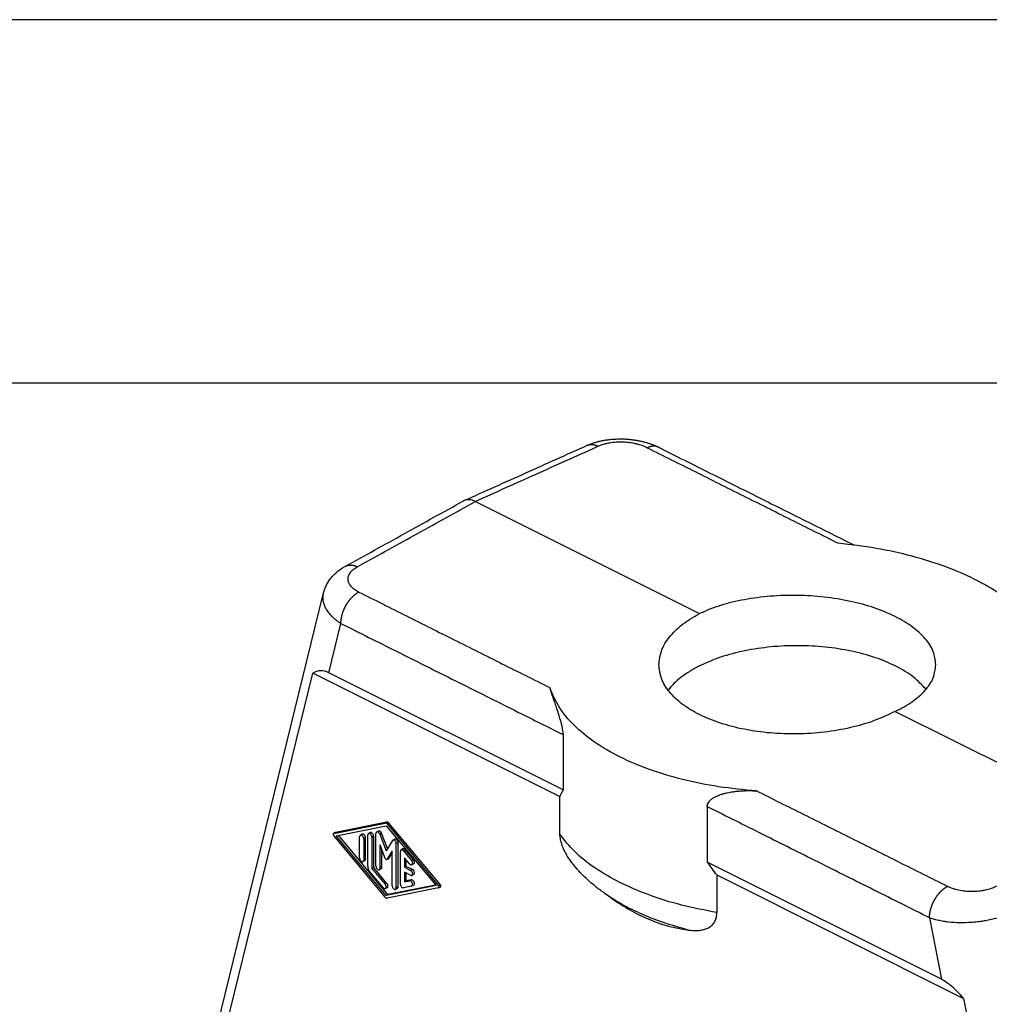
# Model space of a CAD drawing. Units: millimetres. Extents: x -1083 to -786, y 899 to 1109.
# Drawn here: x -879 to -823, y 1052 to 1109 of the extents above; entities that cross this region are included whole.
import ezdxf

# ---------------------------------------------------------------- set-up
doc = ezdxf.new("R2010")
doc.units = ezdxf.units.MM
doc.layers.add('1', color=7, linetype='Continuous')

# ---------------------------------------------------------------- blocks, each defined once
blk = doc.blocks.new('MGVE_24_32__2', base_point=(-1753.67, 2012.03))
at = {"color": 7, "linetype": 'Continuous'}
for p, q in [((-1705.2, 2162.33), (-1679.31, 2149.39)), ((-1736.44, 2096.01), (-1722.74, 2151.78)), ((-1722.74, 2151.78), (-1722.74, 2151.78)), ((-1722.15, 2142.54), (-1720.75, 2148.24)), ((-1734.02, 2101.63), (-1723.98, 2142.51)), ((-1695.47, 2128.26), (-1723.98, 2142.51)), ((-1695.07, 2129), (-1722.15, 2142.54)), ((-1656.69, 2138.08), (-1630.8, 2125.14)), ((-1695.07, 2135.4), (-1695.07, 2129)), ((-1695.47, 2128.26), (-1695.47, 2123.92)), ((-1678.41, 2127.07), (-1678.41, 2120.67)), ((-1721.58, 2123.99), (-1715.63, 2125.18)), ((-1715.42, 2125.29), (-1721.37, 2124.1)), ((-1715.42, 2125.29), (-1715.63, 2125.18)), ((-1715.19, 2125.17), (-1715.4, 2125.07)), ((-1715.4, 2125.07), (-1709.45, 2117.93)), ((-1709.24, 2118.04), (-1715.19, 2125.17)), ((-1721.38, 2124.09), (-1721.6, 2123.99)), ((-1721.37, 2124.1), (-1721.58, 2123.99)), ((-1721.28, 2123.72), (-1715.52, 2124.87)), ((-1718.28, 2123.88), (-1718.49, 2123.78)), ((-1717.34, 2124.08), (-1717.55, 2123.97)), ((-1716.69, 2120.2), (-1716.69, 2123.97)), ((-1716.4, 2124.26), (-1716.61, 2124.15)), ((-1716.04, 2124), (-1716.26, 2123.9)), ((-1716.26, 2123.9), (-1715.52, 2121.96)), ((-1715.36, 2122.22), (-1716.04, 2124)), ((-1715.52, 2124.87), (-1709.75, 2117.95)), ((-1715.63, 2116.61), (-1721.58, 2123.74)), ((-1715.52, 2116.8), (-1721.28, 2123.72)), ((-1715.31, 2116.91), (-1721.03, 2123.77)), ((-1718.58, 2121.14), (-1718.58, 2123.6)), ((-1717.9, 2123.47), (-1718.11, 2123.36)), ((-1718.11, 2123.36), (-1718.11, 2120.9)), ((-1717.9, 2121.01), (-1717.9, 2123.47)), ((-1717.64, 2120.18), (-1717.64, 2123.79)), ((-1716.95, 2123.66), (-1717.17, 2123.56)), ((-1717.17, 2123.56), (-1717.17, 2119.94)), ((-1716.95, 2120.05), (-1716.95, 2123.66)), ((-1714.78, 2123.16), (-1715.52, 2121.96)), ((-1714.51, 2123.32), (-1714.72, 2123.21)), ((-1714.13, 2122.9), (-1714.34, 2122.8)), ((-1714.34, 2117.7), (-1714.34, 2122.8)), ((-1714.13, 2117.81), (-1714.13, 2122.9)), ((-1716.22, 2119.96), (-1716.22, 2122.66)), ((-1715.62, 2121.08), (-1716.22, 2122.66)), ((-1716.01, 2120.07), (-1716.01, 2122.11)), ((-1714.81, 2121.96), (-1715.42, 2120.98)), ((-1715.2, 2121.08), (-1714.81, 2121.72)), ((-1714.81, 2117.94), (-1714.81, 2121.96)), ((-1713.87, 2118.12), (-1713.87, 2121.9)), ((-1713.57, 2122.19), (-1713.78, 2122.08)), ((-1713.3, 2122.08), (-1713.52, 2121.97)), ((-1713.52, 2121.97), (-1712.57, 2120.84)), ((-1712.36, 2120.95), (-1713.3, 2122.08)), ((-1717.98, 2120.83), (-1718.19, 2120.72)), ((-1717.9, 2121.01), (-1718.11, 2120.9)), ((-1715.23, 2121.06), (-1715.44, 2120.95)), ((-1715.2, 2121.08), (-1715.42, 2120.98)), ((-1713.4, 2121.17), (-1713.4, 2120.07)), ((-1712.81, 2120.46), (-1713.4, 2121.17)), ((-1713.19, 2120.17), (-1713.19, 2120.91)), ((-1712.36, 2120.95), (-1712.57, 2120.84)), ((-1651.33, 2107.14), (-1678.41, 2120.67)), ((-1715.87, 2117.72), (-1717.4, 2119.56)), ((-1716.95, 2120.05), (-1717.17, 2119.94)), ((-1717.17, 2119.94), (-1715.64, 2118.1)), ((-1715.42, 2118.21), (-1716.95, 2120.05)), ((-1716.1, 2119.89), (-1716.31, 2119.78)), ((-1716.01, 2120.07), (-1716.22, 2119.96)), ((-1713.19, 2120.17), (-1713.4, 2120.07)), ((-1713.4, 2120.07), (-1712.69, 2119.71)), ((-1712.69, 2119.14), (-1713.4, 2119.49)), ((-1713.4, 2119.49), (-1713.4, 2118.39)), ((-1712.48, 2119.82), (-1713.19, 2120.17)), ((-1713.19, 2118.49), (-1713.19, 2119.38)), ((-1712.48, 2119.82), (-1712.69, 2119.71)), ((-1712.33, 2120.46), (-1712.54, 2120.36)), ((-1715.42, 2118.21), (-1715.64, 2118.1)), ((-1713.4, 2118.39), (-1712.81, 2118.5)), ((-1713.19, 2118.49), (-1713.4, 2118.39)), ((-1712.6, 2118.61), (-1713.19, 2118.49)), ((-1712.6, 2118.61), (-1712.81, 2118.5)), ((-1712.33, 2119.23), (-1712.54, 2119.13)), ((-1677.3, 2119.18), (-1648.79, 2104.92)), ((-1677.3, 2119.18), (-1677.3, 2114.83)), ((-1715.39, 2117.72), (-1715.6, 2117.61)), ((-1709.75, 2117.95), (-1715.52, 2116.8)), ((-1709.45, 2117.68), (-1715.4, 2116.49)), ((-1709.8, 2118.01), (-1715.31, 2116.91)), ((-1714.21, 2117.63), (-1714.43, 2117.52)), ((-1714.13, 2117.81), (-1714.34, 2117.7)), ((-1712.57, 2117.89), (-1713.52, 2117.7)), ((-1712.33, 2118), (-1712.54, 2117.9)), ((-1709.24, 2118.04), (-1709.45, 2117.93)), ((-1709.23, 2117.79), (-1709.44, 2117.69)), ((-1715.31, 2116.91), (-1715.52, 2116.8)), ((-1689.54, 2116.53), (-1690.24, 2117.03)), ((-1652.73, 2114.23), (-1651.33, 2107.14)), ((-1648.79, 2104.92), (-1646.64, 2094))]:
    blk.add_line(p, q, dxfattribs=at)
blk.add_arc((-1706.03, 2161.41), 1.13, 114.1736, 118.9529, dxfattribs=at)
for points, knots in [([(-1692.28, 2168.82), (-1692.25, 2168.83), (-1692.17, 2168.87), (-1692.08, 2168.9), (-1692.01, 2168.93), (-1691.95, 2168.96), (-1691.89, 2168.98), (-1691.77, 2169.03), (-1691.58, 2169.09), (-1691.35, 2169.16), (-1691.15, 2169.22), (-1690.97, 2169.27), (-1690.81, 2169.31), (-1690.64, 2169.34), (-1690.47, 2169.38), (-1690.3, 2169.41), (-1690.12, 2169.44), (-1689.94, 2169.46), (-1689.72, 2169.49), (-1689.48, 2169.52), (-1689.2, 2169.54), (-1688.94, 2169.55), (-1688.7, 2169.56), (-1688.5, 2169.56), (-1688.32, 2169.56), (-1688.1, 2169.56), (-1687.86, 2169.55), (-1687.61, 2169.53), (-1687.39, 2169.51), (-1687.21, 2169.49), (-1687.03, 2169.47), (-1686.86, 2169.45), (-1686.68, 2169.42), (-1686.53, 2169.39), (-1686.39, 2169.37), (-1686.26, 2169.34), (-1686.13, 2169.31), (-1685.98, 2169.28), (-1685.82, 2169.24), (-1685.64, 2169.2), (-1685.48, 2169.15), (-1685.33, 2169.11), (-1685.16, 2169.05), (-1684.99, 2169), (-1684.85, 2168.94), (-1684.73, 2168.9), (-1684.64, 2168.86), (-1684.56, 2168.83), (-1684.5, 2168.81), (-1684.46, 2168.79), (-1684.43, 2168.78), (-1684.4, 2168.76), (-1684.36, 2168.74), (-1684.31, 2168.72), (-1684.24, 2168.69), (-1684.15, 2168.65), (-1684.08, 2168.62), (-1684.05, 2168.6)], [0, 0, 0, 0, 0.120582, 0.238311, 0.30033, 0.361934, 0.419033, 0.488427, 0.761067, 1.014978, 1.209984, 1.390871, 1.556011, 1.719471, 1.895908, 2.084931, 2.248565, 2.429639, 2.627359, 2.910173, 3.170533, 3.454978, 3.712765, 3.877419, 4.058284, 4.254369, 4.526453, 4.798136, 4.997938, 5.181417, 5.347554, 5.535916, 5.710698, 5.871145, 6.002384, 6.133502, 6.27761, 6.397866, 6.599034, 6.778868, 6.935961, 7.093147, 7.271801, 7.469347, 7.613453, 7.73642, 7.836451, 7.923685, 7.996785, 8.019297, 8.060091, 8.091228, 8.122391, 8.183159, 8.244148, 8.358592, 8.474522, 8.474522, 8.474522, 8.474522]), ([(-1706.49, 2162.44), (-1705.31, 2162.97), (-1702.94, 2164.03), (-1699.39, 2165.63), (-1695.84, 2167.22), (-1693.47, 2168.29), (-1692.28, 2168.82)], [0, 0, 0, 0, 3.894664, 7.789328, 11.68399, 15.578657, 15.578657, 15.578657, 15.578657]), ([(-1691, 2168.71), (-1691.04, 2168.69), (-1691.13, 2168.65), (-1693.54, 2167.56), (-1698.23, 2165.46), (-1702.87, 2163.37), (-1705.2, 2162.33)], [0, 0, 0, 0, 0.144268, 0.288535, 7.925518, 15.562502, 15.562502, 15.562502, 15.562502]), ([(-1692.28, 2168.82), (-1692.27, 2168.82), (-1692.25, 2168.83), (-1692.21, 2168.85), (-1692.17, 2168.86), (-1692.13, 2168.87), (-1692.1, 2168.88), (-1692.06, 2168.89), (-1692.02, 2168.9), (-1691.98, 2168.91), (-1691.94, 2168.91), (-1691.9, 2168.91), (-1691.86, 2168.92), (-1691.82, 2168.92), (-1691.78, 2168.92), (-1691.74, 2168.92), (-1691.7, 2168.92), (-1691.66, 2168.91), (-1691.61, 2168.91), (-1691.57, 2168.9), (-1691.53, 2168.89), (-1691.49, 2168.89), (-1691.45, 2168.88), (-1691.41, 2168.87), (-1691.36, 2168.85), (-1691.31, 2168.84), (-1691.24, 2168.81), (-1691.16, 2168.78), (-1691.08, 2168.75), (-1691.02, 2168.72), (-1691, 2168.71)], [0, 0, 0, 0, 0.039254, 0.078531, 0.117852, 0.157236, 0.196703, 0.236273, 0.275963, 0.315792, 0.355774, 0.395926, 0.43626, 0.476789, 0.517524, 0.558475, 0.599648, 0.641051, 0.682688, 0.724562, 0.766675, 0.809027, 0.851617, 0.894443, 0.9375, 0.980782, 1.067994, 1.15602, 1.244779, 1.334179, 1.334179, 1.334179, 1.334179]), ([(-1692.28, 2168.82), (-1692.28, 2168.82), (-1692.28, 2168.82), (-1692.28, 2168.82), (-1692.28, 2168.82), (-1692.28, 2168.82), (-1692.28, 2168.82)], [0, 0, 0, 0, 0.0000265919, 0.0000531838, 0.0000797758, 0.0001063677, 0.0001063677, 0.0001063677, 0.0001063677]), ([(-1685.34, 2168.54), (-1685.44, 2168.59), (-1685.64, 2168.68), (-1685.94, 2168.8), (-1686.27, 2168.9), (-1686.63, 2168.99), (-1687.01, 2169.07), (-1687.39, 2169.13), (-1687.76, 2169.16), (-1688.14, 2169.19), (-1688.53, 2169.19), (-1688.92, 2169.17), (-1689.31, 2169.14), (-1689.68, 2169.09), (-1690.03, 2169.02), (-1690.37, 2168.94), (-1690.7, 2168.83), (-1690.9, 2168.75), (-1691, 2168.71)], [0, 0, 0, 0, 0.347799, 0.6574, 0.97947, 1.372999, 1.779887, 2.130625, 2.519805, 2.910566, 3.270591, 3.691202, 4.07811, 4.450169, 4.784956, 5.165452, 5.501506, 5.818274, 5.818274, 5.818274, 5.818274]), ([(-1684.05, 2168.6), (-1684.06, 2168.6), (-1684.09, 2168.62), (-1684.12, 2168.63), (-1684.16, 2168.65), (-1684.2, 2168.66), (-1684.24, 2168.67), (-1684.27, 2168.68), (-1684.31, 2168.69), (-1684.35, 2168.7), (-1684.39, 2168.71), (-1684.43, 2168.71), (-1684.47, 2168.72), (-1684.51, 2168.72), (-1684.55, 2168.72), (-1684.6, 2168.72), (-1684.64, 2168.72), (-1684.68, 2168.72), (-1684.72, 2168.72), (-1684.76, 2168.71), (-1684.8, 2168.71), (-1684.86, 2168.7), (-1684.93, 2168.68), (-1685.01, 2168.66), (-1685.09, 2168.64), (-1685.17, 2168.61), (-1685.26, 2168.58), (-1685.31, 2168.55), (-1685.34, 2168.54)], [0, 0, 0, 0, 0.039961, 0.079894, 0.119822, 0.159766, 0.199747, 0.239783, 0.279894, 0.320096, 0.360406, 0.400838, 0.441406, 0.482122, 0.522995, 0.564033, 0.605244, 0.646634, 0.688205, 0.72996, 0.7719, 0.814023, 0.898804, 0.984276, 1.070389, 1.157073, 1.244247, 1.331818, 1.331818, 1.331818, 1.331818]), ([(-1685.34, 2168.54), (-1683.5, 2167.62), (-1679.82, 2165.78), (-1674.3, 2163.02), (-1668.78, 2160.26), (-1665.11, 2158.42), (-1663.27, 2157.51)], [0, 0, 0, 0, 6.168667, 12.337333, 18.505999, 24.674666, 24.674666, 24.674666, 24.674666]), ([(-1684.05, 2168.6), (-1682.04, 2167.59), (-1678.02, 2165.58), (-1672.25, 2162.7), (-1666.73, 2159.94), (-1663.21, 2158.18), (-1661.46, 2157.3)], [0, 0, 0, 0, 6.738753, 13.47751, 19.367675, 25.25784, 25.25784, 25.25784, 25.25784]), ([(-1684.05, 2168.6), (-1684.05, 2168.6), (-1684.05, 2168.6), (-1684.05, 2168.6), (-1684.05, 2168.6), (-1684.05, 2168.6), (-1684.05, 2168.6), (-1684.05, 2168.6), (-1684.05, 2168.6), (-1684.05, 2168.6), (-1684.05, 2168.6)], [0, 0, 0, 0, 0.0001159844, 0.0002319684, 0.0003479519, 0.0004639351, 0.0005799178, 0.0006959001, 0.000811882, 0.0009278635, 0.0009278635, 0.0009278635, 0.0009278635]), ([(-1720.23, 2154.84), (-1719.09, 2155.47), (-1716.82, 2156.73), (-1713.4, 2158.62), (-1709.99, 2160.51), (-1707.72, 2161.77), (-1706.58, 2162.4)], [0, 0, 0, 0, 3.900648, 7.801291, 11.701937, 15.602583, 15.602583, 15.602583, 15.602583]), ([(-1718.83, 2154.79), (-1718.79, 2154.81), (-1718.71, 2154.86), (-1716.39, 2156.14), (-1711.89, 2158.63), (-1707.43, 2161.1), (-1705.2, 2162.33)], [0, 0, 0, 0, 0.144491, 0.288981, 7.937752, 15.586523, 15.586523, 15.586523, 15.586523]), ([(-1705.2, 2162.33), (-1705.31, 2162.38), (-1705.53, 2162.48), (-1705.82, 2162.54), (-1706.04, 2162.54), (-1706.19, 2162.53), (-1706.35, 2162.5), (-1706.44, 2162.46), (-1706.49, 2162.44)], [0, 0, 0, 0, 0.374681, 0.719388, 0.870298, 1.038979, 1.182381, 1.345587, 1.345587, 1.345587, 1.345587]), ([(-1639.39, 2145.57), (-1639.71, 2146.3), (-1640.4, 2147.85), (-1642.24, 2149.88), (-1644.62, 2151.76), (-1647.57, 2153.44), (-1650.98, 2154.9), (-1654.81, 2156.08), (-1658.94, 2156.99), (-1661.81, 2157.33), (-1663.27, 2157.51)], [0, 0, 0, 0, 2.388793, 5.067731, 8.093817, 11.478804, 15.201594, 19.217855, 23.466877, 27.87669, 27.87669, 27.87669, 27.87669]), ([(-1722.74, 2151.78), (-1722.72, 2151.86), (-1722.68, 2152.02), (-1722.6, 2152.26), (-1722.5, 2152.48), (-1722.39, 2152.72), (-1722.27, 2152.94), (-1722.13, 2153.16), (-1721.98, 2153.37), (-1721.83, 2153.56), (-1721.67, 2153.73), (-1721.51, 2153.9), (-1721.34, 2154.06), (-1721.15, 2154.23), (-1720.94, 2154.39), (-1720.78, 2154.5), (-1720.67, 2154.58), (-1720.61, 2154.61), (-1720.55, 2154.65), (-1720.47, 2154.71), (-1720.36, 2154.77), (-1720.27, 2154.82), (-1720.23, 2154.84)], [0, 0, 0, 0, 0.253838, 0.491935, 0.755441, 0.996952, 1.259293, 1.524627, 1.777247, 2.021148, 2.258097, 2.480203, 2.710214, 2.969133, 3.242805, 3.498703, 3.564211, 3.638882, 3.702106, 3.782599, 3.933482, 4.079868, 4.079868, 4.079868, 4.079868]), ([(-1720.23, 2154.84), (-1720.22, 2154.85), (-1720.19, 2154.86), (-1720.16, 2154.88), (-1720.12, 2154.9), (-1720.08, 2154.91), (-1720.04, 2154.93), (-1720, 2154.94), (-1719.96, 2154.95), (-1719.91, 2154.96), (-1719.87, 2154.97), (-1719.83, 2154.98), (-1719.79, 2154.98), (-1719.74, 2154.99), (-1719.7, 2154.99), (-1719.65, 2154.99), (-1719.61, 2154.99), (-1719.56, 2154.99), (-1719.52, 2154.98), (-1719.47, 2154.98), (-1719.43, 2154.97), (-1719.38, 2154.97), (-1719.33, 2154.96), (-1719.29, 2154.95), (-1719.24, 2154.94), (-1719.2, 2154.93), (-1719.15, 2154.91), (-1719.11, 2154.9), (-1719.06, 2154.88), (-1719, 2154.86), (-1718.92, 2154.83), (-1718.86, 2154.8), (-1718.83, 2154.79)], [0, 0, 0, 0, 0.042064, 0.084182, 0.126378, 0.168678, 0.211107, 0.25369, 0.296448, 0.339403, 0.382576, 0.425984, 0.469644, 0.513571, 0.557778, 0.602274, 0.647068, 0.692167, 0.737575, 0.783294, 0.829323, 0.875662, 0.922307, 0.969251, 1.016487, 1.064007, 1.1118, 1.159853, 1.208154, 1.256689, 1.354388, 1.452822, 1.452822, 1.452822, 1.452822]), ([(-1720.23, 2154.84), (-1720.23, 2154.84), (-1720.23, 2154.84), (-1720.23, 2154.84), (-1720.23, 2154.84), (-1720.23, 2154.84), (-1720.23, 2154.84)], [0, 0, 0, 0, 0.000025406, 0.0000508121, 0.0000762182, 0.0001016243, 0.0001016243, 0.0001016243, 0.0001016243]), ([(-1718.68, 2151.87), (-1718.77, 2151.91), (-1718.94, 2152.01), (-1719.18, 2152.17), (-1719.39, 2152.33), (-1719.56, 2152.51), (-1719.71, 2152.7), (-1719.81, 2152.89), (-1719.89, 2153.09), (-1719.93, 2153.36), (-1719.89, 2153.73), (-1719.67, 2154.13), (-1719.31, 2154.5), (-1719, 2154.69), (-1718.83, 2154.79)], [0, 0, 0, 0, 0.304221, 0.589157, 0.856865, 1.107804, 1.323467, 1.563109, 1.7562, 1.976833, 2.384671, 2.824896, 3.329555, 3.908783, 3.908783, 3.908783, 3.908783]), ([(-1720.75, 2148.24), (-1720.83, 2148.29), (-1721.02, 2148.41), (-1721.27, 2148.6), (-1721.52, 2148.81), (-1721.74, 2149.01), (-1721.95, 2149.23), (-1722.14, 2149.45), (-1722.3, 2149.68), (-1722.49, 2149.98), (-1722.67, 2150.36), (-1722.79, 2150.83), (-1722.83, 2151.31), (-1722.77, 2151.62), (-1722.74, 2151.78)], [0, 0, 0, 0, 0.314275, 0.657622, 0.955584, 1.276761, 1.555967, 1.857179, 2.145299, 2.400888, 2.911456, 3.398446, 3.871745, 4.339988, 4.339988, 4.339988, 4.339988]), ([(-1720.75, 2148.24), (-1720.75, 2148.28), (-1720.75, 2148.35), (-1720.74, 2148.45), (-1720.73, 2148.53), (-1720.73, 2148.59), (-1720.72, 2148.66), (-1720.71, 2148.72), (-1720.7, 2148.79), (-1720.69, 2148.85), (-1720.68, 2148.92), (-1720.67, 2148.98), (-1720.65, 2149.05), (-1720.64, 2149.12), (-1720.62, 2149.18), (-1720.6, 2149.25), (-1720.58, 2149.32), (-1720.56, 2149.39), (-1720.54, 2149.46), (-1720.52, 2149.53), (-1720.49, 2149.6), (-1720.47, 2149.67), (-1720.44, 2149.74), (-1720.41, 2149.81), (-1720.38, 2149.88), (-1720.35, 2149.94), (-1720.32, 2150.01), (-1720.29, 2150.08), (-1720.25, 2150.15), (-1720.22, 2150.22), (-1720.18, 2150.28), (-1720.14, 2150.35), (-1720.11, 2150.42), (-1720.07, 2150.48), (-1720.03, 2150.55), (-1719.99, 2150.61), (-1719.95, 2150.67), (-1719.9, 2150.73), (-1719.86, 2150.79), (-1719.82, 2150.85), (-1719.77, 2150.91), (-1719.73, 2150.97), (-1719.68, 2151.02), (-1719.63, 2151.08), (-1719.59, 2151.13), (-1719.54, 2151.18), (-1719.49, 2151.23), (-1719.45, 2151.28), (-1719.4, 2151.33), (-1719.35, 2151.38), (-1719.3, 2151.42), (-1719.25, 2151.47), (-1719.21, 2151.51), (-1719.16, 2151.55), (-1719.11, 2151.59), (-1719.06, 2151.62), (-1719.01, 2151.66), (-1718.96, 2151.69), (-1718.92, 2151.73), (-1718.85, 2151.77), (-1718.78, 2151.82), (-1718.71, 2151.85), (-1718.68, 2151.87)], [0, 0, 0, 0, 0.11531, 0.234609, 0.295737, 0.357834, 0.420886, 0.484878, 0.54979, 0.615602, 0.682291, 0.749831, 0.818195, 0.887352, 0.957271, 1.027916, 1.09925, 1.171236, 1.243831, 1.316994, 1.390679, 1.46484, 1.539428, 1.614396, 1.689691, 1.765262, 1.841056, 1.917019, 1.993096, 2.069234, 2.145376, 2.221468, 2.297453, 2.373279, 2.448889, 2.52423, 2.59925, 2.673896, 2.748118, 2.821866, 2.895093, 2.967752, 3.039798, 3.11119, 3.181887, 3.251849, 3.321042, 3.389431, 3.456985, 3.523674, 3.589471, 3.654353, 3.718298, 3.781286, 3.843301, 3.904328, 3.964355, 4.023373, 4.081375, 4.138354, 4.249235, 4.356024, 4.356024, 4.356024, 4.356024]), ([(-1718.68, 2151.87), (-1716.84, 2150.95), (-1713.16, 2149.11), (-1707.65, 2146.35), (-1702.13, 2143.59), (-1698.45, 2141.75), (-1696.61, 2140.83)], [0, 0, 0, 0, 6.168666, 12.337333, 18.505999, 24.674666, 24.674666, 24.674666, 24.674666]), ([(-1652, 2143.48), (-1652.07, 2144), (-1652.2, 2145.09), (-1653.23, 2146.59), (-1654.74, 2147.94), (-1656.75, 2149.13), (-1659.17, 2150.11), (-1661.92, 2150.85), (-1664.9, 2151.33), (-1668, 2151.53), (-1671.09, 2151.43), (-1674.07, 2151.04), (-1676.83, 2150.41), (-1678.51, 2149.72), (-1679.31, 2149.39)], [0, 0, 0, 0, 1.546465, 3.273229, 5.283801, 7.610197, 10.233624, 13.102297, 16.143324, 19.271096, 22.394102, 25.421148, 28.267607, 30.862332, 30.862332, 30.862332, 30.862332]), ([(-1684, 2143.48), (-1683.94, 2144.03), (-1683.8, 2145.18), (-1682.78, 2146.78), (-1681.28, 2148.24), (-1680, 2148.99), (-1679.31, 2149.39)], [0, 0, 0, 0, 1.644696, 3.453964, 5.525679, 7.893298, 7.893298, 7.893298, 7.893298]), ([(-1720.75, 2148.24), (-1718.61, 2147.17), (-1714.33, 2145.03), (-1707.91, 2141.82), (-1701.49, 2138.61), (-1697.21, 2136.47), (-1695.07, 2135.4)], [0, 0, 0, 0, 7.17749, 14.35498, 21.53247, 28.70996, 28.70996, 28.70996, 28.70996]), ([(-1653.13, 2140.63), (-1653.6, 2141.12), (-1654.6, 2142.18), (-1656.63, 2143.36), (-1659.04, 2144.37), (-1661.8, 2145.1), (-1664.8, 2145.56), (-1667.91, 2145.72), (-1671.03, 2145.58), (-1674.03, 2145.13), (-1676.82, 2144.43), (-1678.51, 2143.69), (-1679.31, 2143.33)], [0, 0, 0, 0, 2.018892, 4.346864, 6.971531, 9.845094, 12.896928, 16.042529, 19.190704, 22.250081, 25.135603, 27.77566, 27.77566, 27.77566, 27.77566]), ([(-1656.69, 2138.08), (-1657.49, 2137.7), (-1659.15, 2136.91), (-1661.92, 2136.14), (-1664.9, 2135.63), (-1668, 2135.43), (-1671.1, 2135.53), (-1674.08, 2135.94), (-1676.83, 2136.65), (-1679.26, 2137.61), (-1681.27, 2138.81), (-1682.78, 2140.21), (-1683.8, 2141.79), (-1683.94, 2142.93), (-1684, 2143.48)], [0, 0, 0, 0, 2.648454, 5.530052, 8.575908, 11.704322, 14.827656, 17.858627, 20.716638, 23.334771, 25.668423, 27.707204, 29.491299, 31.12631, 31.12631, 31.12631, 31.12631]), ([(-1679.31, 2143.33), (-1679.69, 2143.13), (-1680.42, 2142.74), (-1681.41, 2142.06), (-1682.26, 2141.34), (-1682.72, 2140.8), (-1682.94, 2140.54)], [0, 0, 0, 0, 1.282439, 2.477951, 3.586144, 4.610825, 4.610825, 4.610825, 4.610825]), ([(-1656.69, 2138.08), (-1656, 2138.43), (-1654.73, 2139.09), (-1653.23, 2140.41), (-1652.2, 2141.88), (-1652.06, 2142.96), (-1652, 2143.48)], [0, 0, 0, 0, 2.293983, 4.272729, 5.974751, 7.511554, 7.511554, 7.511554, 7.511554]), ([(-1722.15, 2142.54), (-1722.46, 2142.67), (-1723.08, 2142.91), (-1723.69, 2142.64), (-1723.98, 2142.51)], [0, 0, 0, 0, 0.979991, 1.90094, 1.90094, 1.90094, 1.90094]), ([(-1672.73, 2128.89), (-1674.19, 2129.03), (-1677.06, 2129.3), (-1681.2, 2130.13), (-1685.02, 2131.27), (-1688.44, 2132.71), (-1691.39, 2134.41), (-1693.77, 2136.34), (-1695.61, 2138.45), (-1696.29, 2140.07), (-1696.61, 2140.83)], [0, 0, 0, 0, 4.396897, 8.630059, 12.632437, 16.348997, 19.741975, 22.797759, 25.535929, 28.019442, 28.019442, 28.019442, 28.019442]), ([(-1695.07, 2135.4), (-1695.07, 2135.42), (-1695.07, 2135.47), (-1695.07, 2135.62), (-1695.1, 2135.87), (-1695.16, 2136.23), (-1695.25, 2136.64), (-1695.4, 2137.17), (-1695.6, 2137.81), (-1695.83, 2138.5), (-1696.06, 2139.18), (-1696.23, 2139.68), (-1696.36, 2140.08), (-1696.45, 2140.34), (-1696.53, 2140.6), (-1696.59, 2140.76), (-1696.61, 2140.83)], [0, 0, 0, 0, 0.068511, 0.139398, 0.463706, 0.811561, 1.245383, 1.714975, 2.455197, 3.26298, 3.907133, 4.585982, 4.872359, 5.15926, 5.425435, 5.665805, 5.665805, 5.665805, 5.665805]), ([(-1695.07, 2129), (-1695.14, 2128.88), (-1695.28, 2128.64), (-1695.4, 2128.39), (-1695.47, 2128.26)], [0, 0, 0, 0, 0.414331, 0.8463186, 0.8463186, 0.8463186, 0.8463186]), ([(-1678.41, 2127.07), (-1678.41, 2127.09), (-1678.41, 2127.14), (-1678.39, 2127.28), (-1678.33, 2127.48), (-1678.19, 2127.69), (-1678.04, 2127.85), (-1677.9, 2127.97), (-1677.74, 2128.08), (-1677.51, 2128.21), (-1677.22, 2128.34), (-1676.87, 2128.47), (-1676.5, 2128.59), (-1676.12, 2128.68), (-1675.71, 2128.76), (-1675.3, 2128.82), (-1674.87, 2128.87), (-1674.47, 2128.9), (-1674.04, 2128.92), (-1673.61, 2128.93), (-1673.17, 2128.92), (-1672.88, 2128.9), (-1672.73, 2128.89)], [0, 0, 0, 0, 0.068127, 0.133268, 0.421847, 0.695204, 0.880773, 1.073778, 1.264187, 1.460215, 1.847258, 2.226623, 2.572843, 3.020346, 3.383216, 3.839682, 4.253604, 4.677503, 5.070179, 5.531942, 5.964145, 6.399355, 6.399355, 6.399355, 6.399355]), ([(-1650.66, 2117.86), (-1652.5, 2118.78), (-1656.18, 2120.62), (-1661.7, 2123.38), (-1667.22, 2126.14), (-1670.89, 2127.97), (-1672.73, 2128.89)], [0, 0, 0, 0, 6.168667, 12.337333, 18.505999, 24.674666, 24.674666, 24.674666, 24.674666]), ([(-1652.73, 2114.23), (-1654.87, 2115.3), (-1659.15, 2117.44), (-1665.57, 2120.65), (-1671.99, 2123.86), (-1676.27, 2126), (-1678.41, 2127.07)], [0, 0, 0, 0, 7.17749, 14.35498, 21.53247, 28.70996, 28.70996, 28.70996, 28.70996]), ([(-1715.4, 2125.07), (-1715.42, 2125.09), (-1715.45, 2125.12), (-1715.51, 2125.16), (-1715.58, 2125.19), (-1715.62, 2125.18), (-1715.63, 2125.18)], [0, 0, 0, 0, 0.0798664, 0.1522937, 0.2161457, 0.272545, 0.272545, 0.272545, 0.272545]), ([(-1715.19, 2125.17), (-1715.21, 2125.19), (-1715.24, 2125.23), (-1715.3, 2125.27), (-1715.36, 2125.29), (-1715.4, 2125.29), (-1715.42, 2125.29)], [0, 0, 0, 0, 0.0798664, 0.1522937, 0.2161457, 0.272545, 0.272545, 0.272545, 0.272545]), ([(-1721.6, 2123.99), (-1721.61, 2123.98), (-1721.63, 2123.97), (-1721.64, 2123.93), (-1721.64, 2123.88), (-1721.63, 2123.84), (-1721.61, 2123.79), (-1721.59, 2123.76), (-1721.58, 2123.74)], [0, 0, 0, 0, 0.0335193, 0.0718135, 0.1166927, 0.1671501, 0.2205137, 0.2734075, 0.2734075, 0.2734075, 0.2734075]), ([(-1721.58, 2123.99), (-1721.58, 2123.99), (-1721.59, 2123.99), (-1721.59, 2123.99), (-1721.6, 2123.99)], [0, 0, 0, 0, 0.00854868, 0.01700231, 0.01700231, 0.01700231, 0.01700231]), ([(-1721.37, 2124.1), (-1721.37, 2124.1), (-1721.38, 2124.1), (-1721.38, 2124.1), (-1721.38, 2124.09)], [0, 0, 0, 0, 0.00854868, 0.01700231, 0.01700231, 0.01700231, 0.01700231]), ([(-1717.9, 2123.47), (-1717.9, 2123.51), (-1717.91, 2123.59), (-1717.96, 2123.7), (-1718.02, 2123.8), (-1718.11, 2123.87), (-1718.2, 2123.9), (-1718.25, 2123.89), (-1718.28, 2123.88)], [0, 0, 0, 0, 0.1152747, 0.2391534, 0.3610974, 0.4711788, 0.5637657, 0.6421586, 0.6421586, 0.6421586, 0.6421586]), ([(-1717.55, 2123.97), (-1717.56, 2123.96), (-1717.59, 2123.95), (-1717.62, 2123.9), (-1717.63, 2123.85), (-1717.64, 2123.81), (-1717.64, 2123.79)], [0, 0, 0, 0, 0.0455366, 0.0944507, 0.1489394, 0.2096976, 0.2096976, 0.2096976, 0.2096976]), ([(-1717.17, 2123.56), (-1717.17, 2123.59), (-1717.18, 2123.67), (-1717.23, 2123.79), (-1717.29, 2123.88), (-1717.38, 2123.95), (-1717.47, 2123.99), (-1717.52, 2123.98), (-1717.55, 2123.97)], [0, 0, 0, 0, 0.1152747, 0.2391534, 0.3610974, 0.4711788, 0.5637657, 0.6421586, 0.6421586, 0.6421586, 0.6421586]), ([(-1716.95, 2123.66), (-1716.96, 2123.7), (-1716.96, 2123.78), (-1717.01, 2123.89), (-1717.08, 2123.99), (-1717.16, 2124.06), (-1717.26, 2124.1), (-1717.31, 2124.08), (-1717.34, 2124.08)], [0, 0, 0, 0, 0.1152747, 0.2391534, 0.3610974, 0.4711788, 0.5637657, 0.6421586, 0.6421586, 0.6421586, 0.6421586]), ([(-1716.61, 2124.15), (-1716.62, 2124.15), (-1716.65, 2124.13), (-1716.67, 2124.08), (-1716.69, 2124.03), (-1716.69, 2123.99), (-1716.69, 2123.97)], [0, 0, 0, 0, 0.0455366, 0.0944507, 0.1489394, 0.2096976, 0.2096976, 0.2096976, 0.2096976]), ([(-1716.26, 2123.9), (-1716.27, 2123.93), (-1716.29, 2123.99), (-1716.35, 2124.06), (-1716.41, 2124.12), (-1716.48, 2124.16), (-1716.55, 2124.17), (-1716.59, 2124.16), (-1716.61, 2124.15)], [0, 0, 0, 0, 0.0957796, 0.1893844, 0.2763017, 0.353395, 0.4201055, 0.479766, 0.479766, 0.479766, 0.479766]), ([(-1716.04, 2124), (-1716.06, 2124.03), (-1716.08, 2124.09), (-1716.14, 2124.17), (-1716.2, 2124.22), (-1716.27, 2124.26), (-1716.34, 2124.28), (-1716.38, 2124.27), (-1716.4, 2124.26)], [0, 0, 0, 0, 0.0957796, 0.1893844, 0.2763017, 0.353395, 0.4201055, 0.479766, 0.479766, 0.479766, 0.479766]), ([(-1677.3, 2114.83), (-1678.67, 2115.1), (-1681.32, 2115.61), (-1685.07, 2116.78), (-1688.44, 2118.2), (-1691.33, 2119.87), (-1693.74, 2121.72), (-1694.91, 2123.21), (-1695.47, 2123.92)], [0, 0, 0, 0, 4.168035, 8.10955, 11.769561, 15.108967, 18.110927, 20.789507, 20.789507, 20.789507, 20.789507]), ([(-1695.47, 2123.92), (-1695.47, 2123.84), (-1695.46, 2123.67), (-1695.43, 2123.41), (-1695.38, 2123.14), (-1695.28, 2122.79), (-1695.12, 2122.35), (-1694.88, 2121.84), (-1694.6, 2121.34), (-1694.29, 2120.88), (-1693.96, 2120.45), (-1693.73, 2120.17), (-1693.61, 2120.03)], [0, 0, 0, 0, 0.235406, 0.510092, 0.775513, 1.053626, 1.592252, 2.179311, 2.76777, 3.301316, 3.826063, 4.396314, 4.396314, 4.396314, 4.396314]), ([(-1718.49, 2123.78), (-1718.5, 2123.77), (-1718.53, 2123.75), (-1718.56, 2123.71), (-1718.58, 2123.66), (-1718.58, 2123.62), (-1718.58, 2123.6)], [0, 0, 0, 0, 0.0455366, 0.0944507, 0.1489394, 0.2096976, 0.2096976, 0.2096976, 0.2096976]), ([(-1718.11, 2123.36), (-1718.11, 2123.4), (-1718.12, 2123.48), (-1718.17, 2123.59), (-1718.24, 2123.69), (-1718.32, 2123.76), (-1718.41, 2123.8), (-1718.47, 2123.78), (-1718.49, 2123.78)], [0, 0, 0, 0, 0.1152747, 0.2391534, 0.3610974, 0.4711788, 0.5637657, 0.6421586, 0.6421586, 0.6421586, 0.6421586]), ([(-1714.72, 2123.21), (-1714.74, 2123.21), (-1714.76, 2123.19), (-1714.77, 2123.17), (-1714.78, 2123.16)], [0, 0, 0, 0, 0.03715876, 0.07622126, 0.07622126, 0.07622126, 0.07622126]), ([(-1714.34, 2122.8), (-1714.34, 2122.83), (-1714.35, 2122.91), (-1714.4, 2123.03), (-1714.47, 2123.12), (-1714.55, 2123.19), (-1714.64, 2123.23), (-1714.7, 2123.22), (-1714.72, 2123.21)], [0, 0, 0, 0, 0.1152747, 0.2391534, 0.3610974, 0.4711788, 0.5637657, 0.6421586, 0.6421586, 0.6421586, 0.6421586]), ([(-1714.13, 2122.9), (-1714.13, 2122.94), (-1714.14, 2123.02), (-1714.19, 2123.13), (-1714.26, 2123.23), (-1714.34, 2123.3), (-1714.43, 2123.34), (-1714.49, 2123.32), (-1714.51, 2123.32)], [0, 0, 0, 0, 0.1152747, 0.2391534, 0.3610974, 0.4711788, 0.5637657, 0.6421586, 0.6421586, 0.6421586, 0.6421586]), ([(-1713.78, 2122.08), (-1713.8, 2122.07), (-1713.82, 2122.06), (-1713.85, 2122.01), (-1713.87, 2121.96), (-1713.87, 2121.92), (-1713.87, 2121.9)], [0, 0, 0, 0, 0.0455366, 0.0944507, 0.1489394, 0.2096976, 0.2096976, 0.2096976, 0.2096976]), ([(-1713.52, 2121.97), (-1713.54, 2122), (-1713.58, 2122.04), (-1713.65, 2122.08), (-1713.72, 2122.1), (-1713.76, 2122.09), (-1713.78, 2122.08)], [0, 0, 0, 0, 0.092312, 0.1742251, 0.2446907, 0.3071869, 0.3071869, 0.3071869, 0.3071869]), ([(-1713.3, 2122.08), (-1713.33, 2122.1), (-1713.36, 2122.15), (-1713.44, 2122.19), (-1713.51, 2122.21), (-1713.55, 2122.19), (-1713.57, 2122.19)], [0, 0, 0, 0, 0.092312, 0.1742251, 0.2446907, 0.3071869, 0.3071869, 0.3071869, 0.3071869]), ([(-1718.58, 2121.14), (-1718.58, 2121.1), (-1718.57, 2121.02), (-1718.52, 2120.91), (-1718.45, 2120.81), (-1718.37, 2120.74), (-1718.28, 2120.7), (-1718.22, 2120.72), (-1718.19, 2120.72)], [0, 0, 0, 0, 0.1152747, 0.2391534, 0.3610974, 0.4711788, 0.5637657, 0.6421586, 0.6421586, 0.6421586, 0.6421586]), ([(-1718.19, 2120.72), (-1718.18, 2120.73), (-1718.15, 2120.75), (-1718.13, 2120.79), (-1718.11, 2120.84), (-1718.11, 2120.88), (-1718.11, 2120.9)], [0, 0, 0, 0, 0.0455366, 0.0944507, 0.1489394, 0.2096976, 0.2096976, 0.2096976, 0.2096976]), ([(-1717.98, 2120.83), (-1717.97, 2120.84), (-1717.94, 2120.85), (-1717.92, 2120.9), (-1717.9, 2120.95), (-1717.9, 2120.99), (-1717.9, 2121.01)], [0, 0, 0, 0, 0.0455366, 0.0944507, 0.1489394, 0.2096976, 0.2096976, 0.2096976, 0.2096976]), ([(-1715.62, 2121.08), (-1715.61, 2121.06), (-1715.59, 2121.01), (-1715.54, 2120.97), (-1715.49, 2120.94), (-1715.46, 2120.95), (-1715.44, 2120.95)], [0, 0, 0, 0, 0.0714605, 0.1378876, 0.1934587, 0.2389143, 0.2389143, 0.2389143, 0.2389143]), ([(-1715.44, 2120.95), (-1715.44, 2120.95), (-1715.43, 2120.96), (-1715.42, 2120.97), (-1715.42, 2120.98)], [0, 0, 0, 0, 0.01857938, 0.03811063, 0.03811063, 0.03811063, 0.03811063]), ([(-1715.23, 2121.06), (-1715.23, 2121.06), (-1715.21, 2121.07), (-1715.21, 2121.08), (-1715.2, 2121.08)], [0, 0, 0, 0, 0.01857938, 0.03811063, 0.03811063, 0.03811063, 0.03811063]), ([(-1712.54, 2120.36), (-1712.52, 2120.37), (-1712.49, 2120.4), (-1712.46, 2120.47), (-1712.45, 2120.56), (-1712.47, 2120.66), (-1712.51, 2120.76), (-1712.55, 2120.82), (-1712.57, 2120.84)], [0, 0, 0, 0, 0.0668212, 0.1431292, 0.2325375, 0.3330694, 0.4394357, 0.5449383, 0.5449383, 0.5449383, 0.5449383]), ([(-1712.33, 2120.46), (-1712.31, 2120.47), (-1712.27, 2120.5), (-1712.25, 2120.58), (-1712.24, 2120.67), (-1712.26, 2120.77), (-1712.3, 2120.86), (-1712.34, 2120.92), (-1712.36, 2120.95)], [0, 0, 0, 0, 0.0668212, 0.1431292, 0.2325375, 0.3330694, 0.4394357, 0.5449383, 0.5449383, 0.5449383, 0.5449383]), ([(-1677.3, 2119.18), (-1677.49, 2119.43), (-1677.85, 2119.93), (-1678.22, 2120.43), (-1678.41, 2120.67)], [0, 0, 0, 0, 0.942156, 1.863804, 1.863804, 1.863804, 1.863804]), ([(-1717.64, 2120.18), (-1717.63, 2120.12), (-1717.63, 2120.01), (-1717.58, 2119.85), (-1717.5, 2119.7), (-1717.44, 2119.6), (-1717.4, 2119.56)], [0, 0, 0, 0, 0.1581698, 0.327523, 0.5013878, 0.6724078, 0.6724078, 0.6724078, 0.6724078]), ([(-1716.69, 2120.2), (-1716.69, 2120.16), (-1716.68, 2120.08), (-1716.64, 2119.97), (-1716.57, 2119.87), (-1716.48, 2119.8), (-1716.39, 2119.76), (-1716.34, 2119.77), (-1716.31, 2119.78)], [0, 0, 0, 0, 0.1152747, 0.2391534, 0.3610974, 0.4711788, 0.5637657, 0.6421586, 0.6421586, 0.6421586, 0.6421586]), ([(-1716.31, 2119.78), (-1716.3, 2119.79), (-1716.27, 2119.81), (-1716.24, 2119.85), (-1716.23, 2119.9), (-1716.22, 2119.94), (-1716.22, 2119.96)], [0, 0, 0, 0, 0.0455366, 0.0944507, 0.1489394, 0.2096976, 0.2096976, 0.2096976, 0.2096976]), ([(-1716.1, 2119.89), (-1716.09, 2119.9), (-1716.06, 2119.91), (-1716.03, 2119.96), (-1716.01, 2120.01), (-1716.01, 2120.05), (-1716.01, 2120.07)], [0, 0, 0, 0, 0.0455366, 0.0944507, 0.1489394, 0.2096976, 0.2096976, 0.2096976, 0.2096976]), ([(-1712.81, 2120.46), (-1712.79, 2120.44), (-1712.75, 2120.4), (-1712.68, 2120.35), (-1712.61, 2120.34), (-1712.56, 2120.35), (-1712.54, 2120.36)], [0, 0, 0, 0, 0.092312, 0.1742251, 0.2446907, 0.3071869, 0.3071869, 0.3071869, 0.3071869]), ([(-1712.54, 2119.13), (-1712.53, 2119.14), (-1712.49, 2119.17), (-1712.46, 2119.24), (-1712.45, 2119.32), (-1712.47, 2119.41), (-1712.5, 2119.51), (-1712.55, 2119.59), (-1712.62, 2119.67), (-1712.67, 2119.7), (-1712.69, 2119.71)], [0, 0, 0, 0, 0.0635844, 0.1355071, 0.2192906, 0.313674, 0.4144124, 0.5158339, 0.6121254, 0.6985907, 0.6985907, 0.6985907, 0.6985907]), ([(-1712.33, 2119.23), (-1712.31, 2119.25), (-1712.28, 2119.27), (-1712.25, 2119.34), (-1712.24, 2119.43), (-1712.26, 2119.52), (-1712.29, 2119.61), (-1712.34, 2119.7), (-1712.4, 2119.77), (-1712.46, 2119.8), (-1712.48, 2119.82)], [0, 0, 0, 0, 0.0635844, 0.1355071, 0.2192906, 0.313674, 0.4144124, 0.5158339, 0.6121254, 0.6985907, 0.6985907, 0.6985907, 0.6985907]), ([(-1690.24, 2117.03), (-1690.58, 2117.28), (-1691.26, 2117.77), (-1692.14, 2118.53), (-1692.92, 2119.27), (-1693.38, 2119.77), (-1693.61, 2120.03)], [0, 0, 0, 0, 1.263742, 2.495047, 3.489831, 4.51465, 4.51465, 4.51465, 4.51465]), ([(-1715.39, 2117.72), (-1715.37, 2117.73), (-1715.33, 2117.76), (-1715.31, 2117.84), (-1715.3, 2117.93), (-1715.32, 2118.03), (-1715.36, 2118.12), (-1715.4, 2118.18), (-1715.42, 2118.21)], [0, 0, 0, 0, 0.0668212, 0.1431292, 0.2325375, 0.3330694, 0.4394357, 0.5449383, 0.5449383, 0.5449383, 0.5449383]), ([(-1712.54, 2117.9), (-1712.52, 2117.91), (-1712.48, 2117.95), (-1712.45, 2118.04), (-1712.46, 2118.15), (-1712.49, 2118.26), (-1712.55, 2118.37), (-1712.63, 2118.45), (-1712.72, 2118.51), (-1712.78, 2118.5), (-1712.81, 2118.5)], [0, 0, 0, 0, 0.077654, 0.1691747, 0.2779176, 0.3985379, 0.521442, 0.6363283, 0.7355229, 0.8180329, 0.8180329, 0.8180329, 0.8180329]), ([(-1712.69, 2119.14), (-1712.67, 2119.12), (-1712.62, 2119.1), (-1712.57, 2119.12), (-1712.54, 2119.13)], [0, 0, 0, 0, 0.0822675, 0.1534011, 0.1534011, 0.1534011, 0.1534011]), ([(-1712.33, 2118), (-1712.31, 2118.02), (-1712.26, 2118.06), (-1712.24, 2118.15), (-1712.25, 2118.26), (-1712.28, 2118.37), (-1712.34, 2118.48), (-1712.42, 2118.56), (-1712.51, 2118.61), (-1712.57, 2118.61), (-1712.6, 2118.61)], [0, 0, 0, 0, 0.077654, 0.1691747, 0.2779176, 0.3985379, 0.521442, 0.6363283, 0.7355229, 0.8180329, 0.8180329, 0.8180329, 0.8180329]), ([(-1715.87, 2117.72), (-1715.85, 2117.7), (-1715.81, 2117.66), (-1715.74, 2117.61), (-1715.67, 2117.59), (-1715.62, 2117.61), (-1715.6, 2117.61)], [0, 0, 0, 0, 0.092312, 0.1742251, 0.2446907, 0.3071869, 0.3071869, 0.3071869, 0.3071869]), ([(-1715.6, 2117.61), (-1715.59, 2117.63), (-1715.55, 2117.66), (-1715.52, 2117.73), (-1715.51, 2117.82), (-1715.53, 2117.92), (-1715.57, 2118.02), (-1715.61, 2118.08), (-1715.64, 2118.1)], [0, 0, 0, 0, 0.0668212, 0.1431292, 0.2325375, 0.3330694, 0.4394357, 0.5449383, 0.5449383, 0.5449383, 0.5449383]), ([(-1714.81, 2117.94), (-1714.81, 2117.9), (-1714.8, 2117.82), (-1714.75, 2117.71), (-1714.68, 2117.61), (-1714.6, 2117.54), (-1714.51, 2117.5), (-1714.45, 2117.51), (-1714.43, 2117.52)], [0, 0, 0, 0, 0.1152747, 0.2391534, 0.3610974, 0.4711788, 0.5637657, 0.6421586, 0.6421586, 0.6421586, 0.6421586]), ([(-1714.43, 2117.52), (-1714.41, 2117.53), (-1714.39, 2117.55), (-1714.36, 2117.59), (-1714.34, 2117.64), (-1714.34, 2117.68), (-1714.34, 2117.7)], [0, 0, 0, 0, 0.0455366, 0.0944507, 0.1489394, 0.2096976, 0.2096976, 0.2096976, 0.2096976]), ([(-1714.21, 2117.63), (-1714.2, 2117.64), (-1714.18, 2117.65), (-1714.15, 2117.7), (-1714.13, 2117.75), (-1714.13, 2117.79), (-1714.13, 2117.81)], [0, 0, 0, 0, 0.0455366, 0.0944507, 0.1489394, 0.2096976, 0.2096976, 0.2096976, 0.2096976]), ([(-1713.87, 2118.12), (-1713.87, 2118.09), (-1713.86, 2118.02), (-1713.82, 2117.91), (-1713.76, 2117.82), (-1713.68, 2117.74), (-1713.6, 2117.7), (-1713.54, 2117.7), (-1713.52, 2117.7)], [0, 0, 0, 0, 0.1066665, 0.2213639, 0.3357293, 0.4414893, 0.5329151, 0.6098713, 0.6098713, 0.6098713, 0.6098713]), ([(-1712.57, 2117.89), (-1712.57, 2117.89), (-1712.56, 2117.89), (-1712.55, 2117.9), (-1712.54, 2117.9)], [0, 0, 0, 0, 0.01665491, 0.03313326, 0.03313326, 0.03313326, 0.03313326]), ([(-1709.44, 2117.69), (-1709.43, 2117.69), (-1709.41, 2117.71), (-1709.4, 2117.75), (-1709.39, 2117.79), (-1709.4, 2117.84), (-1709.42, 2117.89), (-1709.44, 2117.92), (-1709.45, 2117.93)], [0, 0, 0, 0, 0.033482, 0.0717335, 0.1165625, 0.1669636, 0.2202677, 0.2731026, 0.2731026, 0.2731026, 0.2731026]), ([(-1709.45, 2117.68), (-1709.45, 2117.68), (-1709.45, 2117.68), (-1709.44, 2117.68), (-1709.44, 2117.69)], [0, 0, 0, 0, 0.00853869, 0.01698244, 0.01698244, 0.01698244, 0.01698244]), ([(-1709.23, 2117.79), (-1709.22, 2117.8), (-1709.2, 2117.81), (-1709.18, 2117.85), (-1709.18, 2117.9), (-1709.19, 2117.95), (-1709.21, 2117.99), (-1709.23, 2118.02), (-1709.24, 2118.04)], [0, 0, 0, 0, 0.033482, 0.0717335, 0.1165625, 0.1669636, 0.2202677, 0.2731026, 0.2731026, 0.2731026, 0.2731026]), ([(-1652.73, 2114.23), (-1652.73, 2114.27), (-1652.73, 2114.35), (-1652.72, 2114.44), (-1652.72, 2114.53), (-1652.71, 2114.59), (-1652.7, 2114.65), (-1652.7, 2114.71), (-1652.69, 2114.78), (-1652.68, 2114.84), (-1652.66, 2114.91), (-1652.65, 2114.97), (-1652.64, 2115.04), (-1652.62, 2115.11), (-1652.6, 2115.18), (-1652.59, 2115.24), (-1652.57, 2115.31), (-1652.55, 2115.38), (-1652.52, 2115.45), (-1652.5, 2115.52), (-1652.48, 2115.59), (-1652.45, 2115.66), (-1652.42, 2115.73), (-1652.4, 2115.8), (-1652.37, 2115.87), (-1652.34, 2115.94), (-1652.3, 2116.01), (-1652.27, 2116.07), (-1652.24, 2116.14), (-1652.2, 2116.21), (-1652.17, 2116.28), (-1652.13, 2116.34), (-1652.09, 2116.41), (-1652.05, 2116.47), (-1652.01, 2116.54), (-1651.97, 2116.6), (-1651.93, 2116.66), (-1651.89, 2116.73), (-1651.84, 2116.79), (-1651.8, 2116.84), (-1651.76, 2116.9), (-1651.71, 2116.96), (-1651.66, 2117.02), (-1651.62, 2117.07), (-1651.57, 2117.12), (-1651.53, 2117.18), (-1651.48, 2117.23), (-1651.43, 2117.28), (-1651.38, 2117.32), (-1651.33, 2117.37), (-1651.29, 2117.41), (-1651.24, 2117.46), (-1651.19, 2117.5), (-1651.14, 2117.54), (-1651.09, 2117.58), (-1651.04, 2117.62), (-1651, 2117.65), (-1650.95, 2117.69), (-1650.9, 2117.72), (-1650.84, 2117.76), (-1650.76, 2117.81), (-1650.7, 2117.84), (-1650.66, 2117.86)], [0, 0, 0, 0, 0.11531, 0.234609, 0.295737, 0.357834, 0.420886, 0.484878, 0.54979, 0.615602, 0.682291, 0.749831, 0.818195, 0.887352, 0.957271, 1.027915, 1.09925, 1.171236, 1.243831, 1.316994, 1.390678, 1.464839, 1.539428, 1.614396, 1.689691, 1.765262, 1.841056, 1.917018, 1.993096, 2.069234, 2.145376, 2.221467, 2.297453, 2.373278, 2.448889, 2.52423, 2.59925, 2.673896, 2.748118, 2.821866, 2.895093, 2.967752, 3.039798, 3.11119, 3.181886, 3.251849, 3.321042, 3.389431, 3.456985, 3.523674, 3.589471, 3.654353, 3.718298, 3.781286, 3.843301, 3.904328, 3.964355, 4.023373, 4.081375, 4.138355, 4.249235, 4.356024, 4.356024, 4.356024, 4.356024]), ([(-1645, 2117.87), (-1645.2, 2117.78), (-1645.63, 2117.59), (-1646.21, 2117.44), (-1646.7, 2117.35), (-1647.08, 2117.3), (-1647.46, 2117.27), (-1647.98, 2117.26), (-1648.62, 2117.29), (-1649.23, 2117.39), (-1649.71, 2117.5), (-1650.04, 2117.6), (-1650.36, 2117.72), (-1650.56, 2117.81), (-1650.66, 2117.86)], [0, 0, 0, 0, 0.664934, 1.388298, 1.799542, 2.151371, 2.542687, 2.932903, 3.709246, 4.466005, 4.798441, 5.179019, 5.487802, 5.835205, 5.835205, 5.835205, 5.835205]), ([(-1715.63, 2116.61), (-1715.62, 2116.59), (-1715.58, 2116.55), (-1715.52, 2116.51), (-1715.46, 2116.49), (-1715.42, 2116.49), (-1715.4, 2116.49)], [0, 0, 0, 0, 0.0798662, 0.1522931, 0.2161448, 0.2725439, 0.2725439, 0.2725439, 0.2725439]), ([(-1680.63, 2112.82), (-1681.56, 2113.09), (-1683.36, 2113.59), (-1685.9, 2114.59), (-1688.21, 2115.69), (-1689.58, 2116.59), (-1690.24, 2117.03)], [0, 0, 0, 0, 2.881934, 5.611358, 8.168712, 10.540865, 10.540865, 10.540865, 10.540865]), ([(-1689.54, 2116.53), (-1688.8, 2116.04), (-1687.37, 2115.08), (-1685.13, 2114), (-1682.9, 2113.21), (-1681.38, 2112.95), (-1680.63, 2112.82)], [0, 0, 0, 0, 2.661009, 5.144578, 7.455941, 9.737759, 9.737759, 9.737759, 9.737759]), ([(-1680.63, 2112.82), (-1680.45, 2112.8), (-1680.07, 2112.76), (-1679.61, 2112.76), (-1679.24, 2112.79), (-1678.97, 2112.84), (-1678.72, 2112.9), (-1678.47, 2112.99), (-1678.24, 2113.1), (-1678.01, 2113.25), (-1677.82, 2113.42), (-1677.65, 2113.62), (-1677.52, 2113.83), (-1677.42, 2114.06), (-1677.35, 2114.31), (-1677.32, 2114.53), (-1677.3, 2114.71), (-1677.3, 2114.79), (-1677.3, 2114.83)], [0, 0, 0, 0, 0.56209, 1.123686, 1.40367, 1.659407, 1.933816, 2.183662, 2.459351, 2.70201, 2.988514, 3.240465, 3.495277, 3.726623, 3.976314, 4.275498, 4.395091, 4.517222, 4.517222, 4.517222, 4.517222]), ([(-1642.95, 2114.92), (-1643.04, 2114.88), (-1643.21, 2114.8), (-1643.47, 2114.68), (-1643.74, 2114.57), (-1644.11, 2114.44), (-1644.61, 2114.27), (-1645.25, 2114.1), (-1645.91, 2113.95), (-1646.55, 2113.84), (-1647.2, 2113.75), (-1648.1, 2113.67), (-1649.22, 2113.64), (-1650.3, 2113.7), (-1651.12, 2113.81), (-1651.7, 2113.93), (-1652.24, 2114.06), (-1652.58, 2114.18), (-1652.73, 2114.23)], [0, 0, 0, 0, 0.292481, 0.567763, 0.849707, 1.165452, 1.736279, 2.433976, 3.150369, 3.768049, 4.38886, 5.125978, 6.463548, 7.750508, 8.359044, 8.944407, 9.543398, 10.020266, 10.020266, 10.020266, 10.020266]), ([(-1648.79, 2104.92), (-1649.24, 2105.42), (-1650, 2106.26), (-1650.94, 2106.88), (-1651.33, 2107.14)], [0, 0, 0, 0, 1.995832, 3.381619, 3.381619, 3.381619, 3.381619])]:
    blk.add_open_spline(points, degree=3, knots=knots, dxfattribs=at)
blk = doc.blocks.new('Assonometria1', base_point=(-1668, 2090.47))
blk.add_blockref('MGVE_24_32__2', (-1753.67, 2012.03))
blk = doc.blocks.new('_formato_A4', base_point=(-934.5, 1004))
at = {"layer": '1', "color": 7, "linetype": 'Continuous'}
for p, q in [((-786, 1109), (-1083, 1109)), ((-791, 1088), (-1078, 1088))]:
    blk.add_line(p, q, dxfattribs=at)
blk = doc.blocks.new('A4_oriz', base_point=(-189.5, 110))
at = {"layer": '1'}
blk.add_blockref('_formato_A4', (-934.5, 1004), dxfattribs=at)
blk = doc.blocks.new('TOP', base_point=(-189.5, 110))
blk.add_blockref('A4_oriz', (-189.5, 110))

msp = doc.modelspace()

# ---------------------------------------------------------------- block references
msp.add_blockref('TOP', (-189.5, 110))
at = {"xscale": 0.5, "yscale": 0.5, "zscale": 0.5}
msp.add_blockref('Assonometria1', (-834, 1045.237), dxfattribs=at)

doc.saveas('drawing.dxf')
